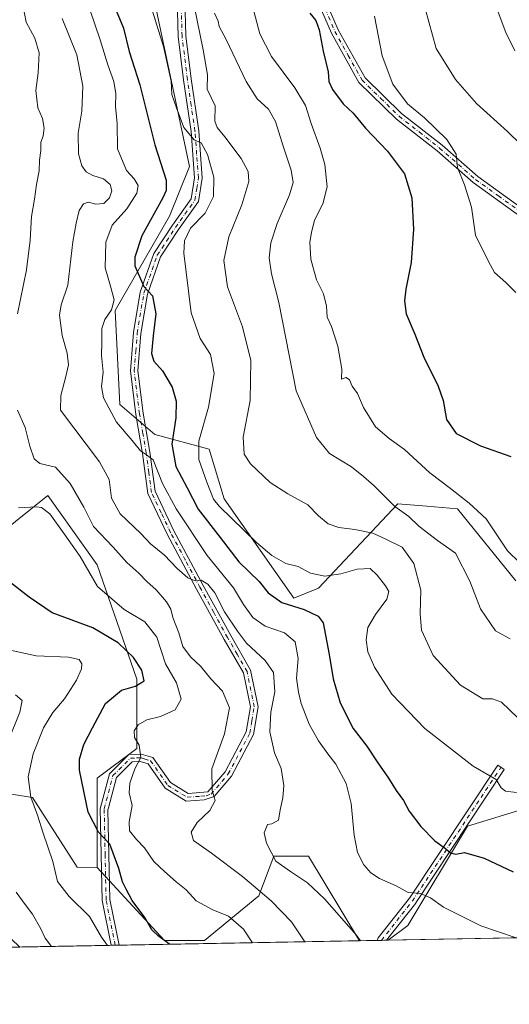
# Model space of a CAD drawing. Units: metres. Extents: x 623541 to 626969, y 4782763 to 4785139.
# Drawn here: x 624609 to 624771, y 4782763 to 4783088 of the extents above; entities that cross this region are included whole.
import ezdxf

# ---------------------------------------------------------------- set-up
doc = ezdxf.new("R2010")
doc.units = ezdxf.units.M
doc.header["$MEASUREMENT"] = 0
doc.linetypes.add('DGN Style 4', pattern=[2.6384748266838614, 1.318413404963828, -0.6592067024819142, 0.001648016756204785, -0.6592067024819142])
for name, color, linetype, lineweight in [('Arbolado forestal CxS', 92, 'Continuous', 0), ('Camino Cxs', 7, 'Continuous', 0), ('Camino eje', 30, 'DGN Style 4', 13), ('Carretera de calzada única Cxs', 7, 'Continuous', 13), ('Carretera de calzada única eje', 7, 'DGN Style 4', 0), ('Comarca CxS', 21, 'Continuous', 0), ('Comunidad Autónoma CxS', 142, 'Continuous', 0), ('Curva de nivel maestra', 30, 'Continuous', 30), ('Curva de nivel normal', 30, 'Continuous', 0), ('Municipio CxS', 4, 'Continuous', 0), ('Prado CxS', 92, 'Continuous', 0), ('Provincia CxS', 1, 'Continuous', 0)]:
    doc.layers.add(name, color=color, linetype=linetype, lineweight=lineweight)

# ---------------------------------------------------------------- blocks, each defined once
blk = doc.blocks.new('*U18')
at = {"layer": 'Prado CxS', "color": 92, "linetype": 'Continuous', "lineweight": 0}
for points in [[(625127.9835999999, 4782791.6293, 384.7404999999999), (624730.8213000001, 4782784.320499999, 366.9204000000027), (624737.2692999998, 4782789.156099999, 368.6239999999962), (624756.8931, 4782821.863700001, 376.8309000000008), (624778.1523000002, 4782828.4047, 379.809500000003)], [(624772.8781000003, 4782902.8345, 393.9916999999987), (624753.6222999999, 4782926.526500001, 394.3151999999973), (624743.5805000003, 4782927.362700001, 392.5960000000051), (624733.9989, 4782928.1613, 390.415599999993), (624707.8328, 4782900.3607, 378.9501000000019), (624699.6567000002, 4782897.089500001, 376.6627000000008), (624676.7615, 4782929.796700001, 381.2213999999949), (624671.8551000003, 4782946.1491, 380.8565999999992), (624653.8674999997, 4782951.0559, 371.6472000000067), (624642.4183999998, 4782960.8683, 370.5570000000007), (624640.7839000003, 4782991.9395, 369.9887000000017), (624658.7732999995, 4783023.0111, 376.4348000000027), (624665.3141000001, 4783039.3641, 378.6962000000058), (624653.8674999997, 4783093.330700001, 380.5815000000002), (624663.6793999998, 4783121.132300001, 384.7477000000072), (624680.0323000001, 4783147.297700001, 389.0896999999969), (624699.6571000004, 4783163.650900001, 393.0559999999969), (624703.3728999998, 4783179.608300001, 393.0764000000054), (624728.5181, 4783178.750499999, 400.7905000000028), (624746.5075000003, 4783185.2915, 408.3019000000059), (624761.0981000002, 4783222.9703, 403.1205999999947), (624742.5586999999, 4783229.418299999, 397.7529000000068), (624749.0071, 4783260.855699999, 394.2443000000058), (624799.7893000003, 4783272.9463, 406.6717999999965)]]:
    blk.add_polyline3d(points, dxfattribs=at)
blk.add_polyline3d([(624634.9348999998, 4782808.277899999, 348.3200999999972), (624657.1357000005, 4782784.2499, 350.1156000000047), (624670.2199999997, 4782784.2509, 352.7667999999976), (624688.2093000002, 4782798.967700001, 359.421199999997), (624693.1152999997, 4782812.0515, 364.5899999999965), (624704.5628000004, 4782812.051700001, 366.8867999999929), (624721.3063000003, 4782784.145400001, 364.9231), (624609.3630999997, 4782782.0854, 336.2271999999939), (624600.5365000004, 4782790.4475, 335.4786000000022), (624593.9944000002, 4782803.530900001, 336.7976000000053), (624582.5466999998, 4782811.706700001, 334.5703000000067), (624582.5465000002, 4782836.237299999, 335.5779999999941), (624599.5690000001, 4782833.549900001, 340.6428000000014), (624613.6185, 4782831.331300001, 344.7948999999935), (624628.3367, 4782808.436899999, 346.8426000000036)], close=True, dxfattribs=at)
blk = doc.blocks.new('*U22')
at = {"layer": 'Carretera de calzada única Cxs', "color": 7, "linetype": 'Continuous', "lineweight": 13}
for points in [[(624774.2001, 4783023.020099999, 406.9818999999989), (624758.8101000005, 4783034.090100001, 405.7728000000061), (624746.9600999998, 4783044.470100001, 404.719299999997), (624733.5701000001, 4783054.9801, 403.482999999993), (624721.1801000005, 4783067.040100001, 402.523199999996), (624712.1201, 4783083.300100001, 401.8098000000027), (624703.3300999999, 4783103.6501, 400.4912999999942)], [(624663.7801000001, 4783094.640100001, 387.9348000000027), (624664.1201, 4783082.380100001, 389.840200000006), (624665.8601000002, 4783068.2501, 385.4747999999963), (624668.3800999997, 4783051.140100001, 383.7559999999939), (624669.5000999998, 4783035.540100001, 381.3898000000045), (624668.2801000001, 4783027.770099999, 382.0014999999985), (624661.7500999998, 4783018.550100001, 379.1103000000003), (624655.8201000001, 4783009.530099999, 378.2580000000016), (624651.5000999998, 4782997.2601, 375.7917000000016), (624649.3400999998, 4782984.290100001, 376.0516000000061), (624648.3501000004, 4782972.050100001, 373.9850000000006), (624650.0800999999, 4782958.0001, 372.8411000000052), (624652.3000999996, 4782945.1601, 373.7543000000005), (624654.0000999998, 4782932.3101, 370.3717999999935), (624660.2100999998, 4782919.280099999, 369.0184000000008), (624669.8601000002, 4782901.2501, 367.4483000000037), (624678.9600999998, 4782884.710100001, 367.1579999999958), (624685.4801000003, 4782873.350099999, 366.6491999999998), (624687.9301000005, 4782861.280099999, 367.8043000000035), (624686.4001000002, 4782852.1501, 367.6739999999991), (624679.1401000004, 4782838.4101, 363.0865000000049), (624673.4301000005, 4782831.720100001, 360.6447999999946), (624670.1300999997, 4782830.600099999, 360.1224999999977), (624664.2600999996, 4782830.170100001, 359.1591999999946), (624657.3000999996, 4782834.4101, 361.3689000000013), (624651.7500999998, 4782842.420100001, 356.6784999999945), (624649.1101000002, 4782843.1801, 356.8172999999952), (624646.4101, 4782843.100099999, 357.5678999999946), (624641.2200999996, 4782837.9301, 360.4020000000019), (624638.6101000002, 4782827.9901, 361.3583999999973), (624638.4301000005, 4782827.3101, 361.1517000000022), (624639.0800999999, 4782797.7401, 352.2433000000019), (624642.1015, 4782782.687799999, 347.2134999999981), (624639.5619000001, 4782782.641100001, 348.0862000000052), (624639.5601000005, 4782782.6501, 348.0861000000005), (624636.5900999998, 4782797.460100001, 351.0908000000054), (624635.9200999998, 4782827.610099999, 361.0219999999972), (624638.9700999996, 4782839.220100001, 364.1156000000047), (624645.3501000004, 4782845.5701, 361.6205999999947), (624649.4301000005, 4782845.6801, 358.0486999999994), (624653.2901, 4782844.5801, 358.6442999999999), (624659.0500999996, 4782836.270099999, 363.6989000000031), (624664.8800999997, 4782832.720100001, 359.3585000000021), (624671.4101, 4782833.200099999, 360.4278000000049), (624677.0601000005, 4782839.8301, 361.8920999999973), (624684.0000999998, 4782852.960100001, 364.436400000006), (624685.3901000004, 4782861.2301, 365.2780999999959), (624683.1101000002, 4782872.450099999, 363.8657999999996), (624676.7901, 4782883.4801, 364.4205999999977), (624667.6601, 4782900.050100001, 365.4477999999945), (624657.9801000003, 4782918.1501, 368.0002999999998), (624651.5701000001, 4782931.590100001, 369.8003999999929), (624649.8300999999, 4782944.780099999, 372.7256999999955), (624647.6001000004, 4782957.630100001, 372.3464999999997), (624645.8300999999, 4782972.0001, 373.3818000000028), (624646.8601000002, 4782984.600099999, 374.7418000000035), (624649.0701000001, 4782997.890100001, 375.4472999999998), (624653.5601000005, 4783010.6501, 377.3690000000061), (624659.6901000004, 4783019.960100001, 378.3334000000032), (624665.9001000002, 4783028.7401, 380.2219999999944), (624666.9901000002, 4783035.640100001, 380.3723999999929), (624665.8901000004, 4783050.870100001, 385.4983999999968), (624663.3901000004, 4783067.9101, 384.4927000000025), (624661.6300999997, 4783082.200099999, 390.9426999999997), (624661.2801000001, 4783094.700099999, 389.0002999999998)], [(624705.7600999996, 4783104.3301, 401.0068000000028), (624714.3701, 4783084.4101, 402.1977999999945), (624723.1801000005, 4783068.5801, 403.1005000000005), (624735.2200999996, 4783056.870100001, 404.4609999999957), (624748.5500999996, 4783046.390100001, 405.6573999999964), (624760.3601000002, 4783036.050100001, 406.2258000000002), (624775.4501, 4783025.210100001, 407.5577999999951)]]:
    blk.add_polyline3d(points, dxfattribs=at)

msp = doc.modelspace()

# ---------------------------------------------------------------- linework, layer by layer
at = {"layer": 'Arbolado forestal CxS', "color": 92, "linetype": 'Continuous', "lineweight": 0, "extrusion": (-0.2364068378958608, -0.004349378458618568, 0.9716444256532859), "elevation": -168137.3605400561, "flags": 128}
msp.add_lwpolyline([(-4770483.322768542, 692358.3899725447), (-4770483.322768542, 692355.7043795002)], dxfattribs=at)
at = {"layer": 'Arbolado forestal CxS', "color": 92, "linetype": 'Continuous', "lineweight": 0, "extrusion": (-0.2300653998330214, -0.00423233515624172, 0.9731659669032808), "elevation": -163613.9718599521, "flags": 128}
msp.add_lwpolyline([(-4770484.482763567, 693554.4358167431), (-4770484.482763567, 693548.3351057126)], dxfattribs=at)
at = {"layer": 'Arbolado forestal CxS', "color": 92, "linetype": 'Continuous', "lineweight": 0, "extrusion": (-0.1720587292503083, -0.003169264715589198, 0.9850815953259567), "elevation": -122286.822931504, "flags": 128}
msp.add_lwpolyline([(-4770467.782546981, 702135.63687039), (-4770467.782546981, 702134.2863978727)], dxfattribs=at)
at = {"layer": 'Arbolado forestal CxS', "color": 92, "linetype": 'Continuous', "lineweight": 0, "extrusion": (-0.1584603949120028, -0.002920404597802004, 0.9873610152731964), "elevation": -112600.4751316887, "flags": 128}
msp.add_lwpolyline([(-4770460.513404909, 703804.9373948281), (-4770460.513404909, 703803.2445147468)], dxfattribs=at)
at = {"layer": 'Arbolado forestal CxS', "color": 92, "linetype": 'Continuous', "lineweight": 0, "extrusion": (-0.1585510089387037, -0.002909192404341859, 0.987346501570788), "elevation": -112603.464275729, "flags": 128}
msp.add_lwpolyline([(-4770518.389140797, 703412.6447797179), (-4770518.389140798, 703412.0595776243)], dxfattribs=at)
at = {"layer": 'Arbolado forestal CxS', "color": 92, "linetype": 'Continuous', "lineweight": 0}
for points in [[(624703.3728999998, 4783179.608300001, 393.0764000000054), (624699.6571000004, 4783163.650900001, 393.0559999999969), (624680.0323000001, 4783147.297700001, 389.0896999999969), (624663.6793999998, 4783121.132300001, 384.7477000000072), (624653.8674999997, 4783093.330700001, 380.5815000000002), (624665.3141000001, 4783039.3641, 378.6962000000058), (624658.7732999995, 4783023.0111, 376.4348000000027), (624640.7839000003, 4782991.9395, 369.9887000000017), (624642.4183999998, 4782960.8683, 370.5570000000007), (624653.8674999997, 4782951.0559, 371.6472000000067), (624671.8551000003, 4782946.1491, 380.8565999999992), (624676.7615, 4782929.796700001, 381.2213999999949), (624699.6567000002, 4782897.089500001, 376.6627000000008), (624707.8328, 4782900.3607, 378.9501000000019), (624733.9989, 4782928.1613, 390.415599999993), (624743.5805000003, 4782927.362700001, 392.5960000000051), (624753.6222999999, 4782926.526500001, 394.3151999999973), (624772.8781000003, 4782902.8345, 393.9916999999987)], [(624653.8674999997, 4783093.330700001, 380.5815000000002), (624665.3141000001, 4783039.3641, 378.6962000000058), (624658.7732999995, 4783023.0111, 376.4348000000027), (624640.7839000003, 4782991.9395, 369.9887000000017), (624642.4183999998, 4782960.8683, 370.5570000000007), (624653.8674999997, 4782951.0559, 371.6472000000067), (624671.8551000003, 4782946.1491, 380.8565999999992), (624676.7615, 4782929.796700001, 381.2213999999949), (624699.6567000002, 4782897.089500001, 376.6627000000008), (624707.8328, 4782900.3607, 378.9501000000019), (624733.9989, 4782928.1613, 390.415599999993), (624743.5805000003, 4782927.362700001, 392.5960000000051), (624753.6222999999, 4782926.526500001, 394.3151999999973), (624772.8781000003, 4782902.8345, 393.9916999999987)], [(624551.5119000003, 4782951.854699999, 334.1092000000062), (624569.5214999998, 4782926.022299999, 342.8923999999971), (624579.3334999997, 4782909.6691, 346.084799999997), (624602.2287, 4782917.845100001, 352.4943999999959), (624618.5817, 4782930.928500001, 356.9204000000027), (624634.9348999998, 4782908.033100001, 356.1401999999944), (624648.0179000003, 4782870.420700001, 349.5304000000033), (624648.0179000003, 4782847.5255, 354.8513999999996), (624634.9351000005, 4782837.713300001, 351.6744999999937), (624634.9348999998, 4782808.277899999, 348.3200999999972)], [(624551.5119000003, 4782951.854699999, 334.1092000000062), (624569.5214999998, 4782926.022299999, 342.8923999999971), (624579.3334999997, 4782909.6691, 346.084799999997), (624602.2287, 4782917.845100001, 352.4943999999959), (624618.5817, 4782930.928500001, 356.9204000000027), (624634.9348999998, 4782908.033100001, 356.1401999999944), (624648.0179000003, 4782870.420700001, 349.5304000000033), (624648.0179000003, 4782847.5255, 354.8513999999996), (624634.9351000005, 4782837.713300001, 351.6744999999937), (624634.9348999998, 4782808.277899999, 348.3200999999972)], [(624602.2287, 4782917.845100001, 352.4943999999959), (624618.5817, 4782930.928500001, 356.9204000000027), (624634.9348999998, 4782908.033100001, 356.1401999999944), (624648.0179000003, 4782870.420700001, 349.5304000000033), (624648.0179000003, 4782847.5255, 354.8513999999996), (624634.9351000005, 4782837.713300001, 351.6744999999937), (624634.9348999998, 4782808.277899999, 348.3200999999972), (624628.3367, 4782808.436899999, 346.8426000000036), (624613.6185, 4782831.331300001, 344.7948999999935), (624599.5690000001, 4782833.549900001, 340.6428000000014)], [(624778.1523000002, 4782828.4047, 379.809500000003), (624756.8931, 4782821.863700001, 376.8309000000008), (624737.2692999998, 4782789.156099999, 368.6239999999962), (624730.8213000001, 4782784.320499999, 366.9204000000027), (624721.3063000003, 4782784.145400001, 364.9231), (624704.5628000004, 4782812.051700001, 366.8867999999929), (624693.1152999997, 4782812.0515, 364.5899999999965), (624688.2093000002, 4782798.967700001, 359.421199999997), (624670.2199999997, 4782784.2509, 352.7667999999976), (624657.1357000005, 4782784.2499, 350.1156000000047), (624634.9348999998, 4782808.277899999, 348.3200999999972), (624634.9351000005, 4782837.713300001, 351.6744999999937), (624648.0179000003, 4782847.5255, 354.8513999999996), (624648.0179000003, 4782870.420700001, 349.5304000000033), (624634.9348999998, 4782908.033100001, 356.1401999999944), (624618.5817, 4782930.928500001, 356.9204000000027), (624602.2287, 4782917.845100001, 352.4943999999959)], [(624634.9348999998, 4782808.277899999, 348.3200999999972), (624628.3367, 4782808.436899999, 346.8426000000036), (624613.6185, 4782831.331300001, 344.7948999999935), (624599.5690000001, 4782833.549900001, 340.6428000000014), (624582.5465000002, 4782836.237299999, 335.5779999999941), (624582.5466999998, 4782811.706700001, 334.5703000000067)], [(624778.1523000002, 4782828.4047, 379.809500000003), (624756.8931, 4782821.863700001, 376.8309000000008), (624737.2692999998, 4782789.156099999, 368.6239999999962), (624730.8214999996, 4782784.320599999, 366.9204000000027)], [(624634.9348999998, 4782808.277899999, 348.3200999999972), (624657.1357000005, 4782784.2499, 350.1156000000047), (624670.2199999997, 4782784.2509, 352.7667999999976), (624688.2093000002, 4782798.967700001, 359.421199999997), (624693.1152999997, 4782812.0515, 364.5899999999965), (624704.5628000004, 4782812.051700001, 366.8867999999929), (624721.3063000003, 4782784.145500001, 364.9232000000048)]]:
    msp.add_polyline3d(points, dxfattribs=at)
msp.add_polyline3d([(624582.5466999998, 4782811.706700001, 334.5703000000067), (624593.9944000002, 4782803.530900001, 336.7976000000053), (624600.5365000004, 4782790.4475, 335.4786000000022), (624609.3630999997, 4782782.0854, 336.2271999999939), (624536.3863000004, 4782780.7424, 315.2333999999973), (624542.8894999997, 4782790.0911, 319.803899999999), (624553.5087000001, 4782806.3737, 325.0978999999934), (624562.0038999999, 4782815.5767, 328.5577999999951), (624577.8466999996, 4782812.5921, 332.7986999999994)], close=True, dxfattribs=at)
at = {"layer": 'Camino Cxs', "color": 7, "linetype": 'Continuous', "lineweight": 0, "extrusion": (-0.4334706231772653, -0.00797240486868284, 0.901132431778439), "elevation": -308590.2967884506, "flags": 128}
msp.add_lwpolyline([(-4770487.471682463, 642288.943385727), (-4770487.471682464, 642285.61223542)], dxfattribs=at)
at = {"layer": 'Camino Cxs', "color": 7, "linetype": 'Continuous', "lineweight": 0}
msp.add_polyline3d([(624730.2435999997, 4782784.309900001, 379.749100000001), (624727.2422000002, 4782784.254600001, 378.3046999999933), (624727.2401000002, 4782784.2601, 378.3098999999929), (624727.2723000003, 4782784.260700001, 378.3671999999933), (624727.2701000003, 4782784.285300001, 378.4033999999957), (624727.2899000002, 4782784.5109, 378.804999999993), (624727.3485000003, 4782784.729699999, 379.2627999999968), (624727.4442999996, 4782784.9351, 379.7630000000063), (624727.5482999999, 4782785.0889, 380.1257999999943), (624737.8229, 4782798.149499999, 389.6536000000052), (624766.8979000002, 4782842.026500001, 398.3776999999973), (624769.0651000004, 4782840.590299999, 397.1168000000035), (624739.9609000003, 4782796.669299999, 388.4315000000061), (624739.8991, 4782796.583699999, 388.386599999998)], close=True, dxfattribs=at)
msp.add_polyline3d([(624727.2423, 4782784.254600001, 378.3047999999981), (624727.2401000002, 4782784.2601, 378.3098999999929), (624727.2723000003, 4782784.260700001, 378.3671999999933), (624727.2701000003, 4782784.285300001, 378.4033999999957), (624727.2899000002, 4782784.5109, 378.804999999993), (624727.3485000003, 4782784.729699999, 379.2627999999968), (624727.4442999996, 4782784.9351, 379.7630000000063), (624727.5482999999, 4782785.0889, 380.1257999999943), (624737.8229, 4782798.149499999, 389.6536000000052), (624766.8979000002, 4782842.026500001, 398.3776999999973), (624769.0651000004, 4782840.590299999, 397.1168000000035), (624739.9609000003, 4782796.669299999, 388.4315000000061), (624739.8991, 4782796.583699999, 388.386599999998), (624730.2435999997, 4782784.309800001, 379.7489999999962)], dxfattribs=at)
at = {"layer": 'Camino eje', "color": 30, "linetype": 'DGN Style 4', "lineweight": 13, "extrusion": (-0.8356580342165068, 0.5189986464064065, 0.1797666678717761), "elevation": 1960267.281056497, "flags": 128}
msp.add_lwpolyline([(-4392563.422254148, -357841.0487259327), (-4392579.9905451, -357830.7948834431), (-4392632.656488225, -357822.1642847659)], dxfattribs=at)
at = {"layer": 'Camino eje', "color": 30, "linetype": 'DGN Style 4', "lineweight": 13, "extrusion": (0.2913080366486049, -0.7599339750378861, 0.5810679662200049), "elevation": -3452391.504169467, "flags": 128}
msp.add_lwpolyline([(2295268.670915476, 2465369.359368158), (2295268.670915476, 2465369.348309678)], dxfattribs=at)
at = {"layer": 'Carretera de calzada única Cxs', "color": 7, "linetype": 'Continuous', "lineweight": 13, "extrusion": (0.3248799636631113, 0.005974127346227473, 0.9457363898109804), "elevation": 231835.0285260024, "flags": 128}
msp.add_lwpolyline([(4770489.82712156, -673696.8480859732), (4770489.827121561, -673694.1623171188)], dxfattribs=at)
at = {"layer": 'Carretera de calzada única Cxs', "color": 7, "linetype": 'Continuous', "lineweight": 13}
for points in [[(624706.3601000002, 4783158.7301, 395.5568999999959), (624708.9101, 4783157.890100001, 396.4287999999942), (624711.8800999997, 4783151.4001, 398.0185000000056), (624707.1501000002, 4783138.290100001, 401.1125999999931), (624703.2600999996, 4783122.350099999, 400.304999999993), (624705.7600999996, 4783104.3301, 401.0068000000028), (624714.3701, 4783084.4101, 402.1977999999945), (624723.1801000005, 4783068.5801, 403.1005000000005), (624735.2200999996, 4783056.870100001, 404.4609999999957), (624748.5500999996, 4783046.390100001, 405.6573999999964), (624760.3601000002, 4783036.050100001, 406.2258000000002), (624775.4501, 4783025.210100001, 407.5577999999951)], [(624774.2001, 4783023.020099999, 406.9818999999989), (624758.8101000005, 4783034.090100001, 405.7728000000061), (624746.9600999998, 4783044.470100001, 404.719299999997), (624733.5701000001, 4783054.9801, 403.482999999993), (624721.1801000005, 4783067.040100001, 402.523199999996), (624712.1201, 4783083.300100001, 401.8098000000027), (624703.3300999999, 4783103.6501, 400.4912999999942)], [(624639.5619000001, 4782782.641100001, 348.0862000000052), (624639.5601000005, 4782782.6501, 348.0861000000005), (624636.5900999998, 4782797.460100001, 351.0908000000054), (624635.9200999998, 4782827.610099999, 361.0219999999972), (624638.9700999996, 4782839.220100001, 364.1156000000047), (624645.3501000004, 4782845.5701, 361.6205999999947), (624649.4301000005, 4782845.6801, 358.0486999999994), (624653.2901, 4782844.5801, 358.6442999999999), (624659.0500999996, 4782836.270099999, 363.6989000000031), (624664.8800999997, 4782832.720100001, 359.3585000000021), (624671.4101, 4782833.200099999, 360.4278000000049), (624677.0601000005, 4782839.8301, 361.8920999999973), (624684.0000999998, 4782852.960100001, 364.436400000006), (624685.3901000004, 4782861.2301, 365.2780999999959), (624683.1101000002, 4782872.450099999, 363.8657999999996), (624676.7901, 4782883.4801, 364.4205999999977), (624667.6601, 4782900.050100001, 365.4477999999945), (624657.9801000003, 4782918.1501, 368.0002999999998), (624651.5701000001, 4782931.590100001, 369.8003999999929), (624649.8300999999, 4782944.780099999, 372.7256999999955), (624647.6001000004, 4782957.630100001, 372.3464999999997), (624645.8300999999, 4782972.0001, 373.3818000000028), (624646.8601000002, 4782984.600099999, 374.7418000000035), (624649.0701000001, 4782997.890100001, 375.4472999999998), (624653.5601000005, 4783010.6501, 377.3690000000061), (624659.6901000004, 4783019.960100001, 378.3334000000032), (624665.9001000002, 4783028.7401, 380.2219999999944), (624666.9901000002, 4783035.640100001, 380.3723999999929), (624665.8901000004, 4783050.870100001, 385.4983999999968), (624663.3901000004, 4783067.9101, 384.4927000000025), (624661.6300999997, 4783082.200099999, 390.9426999999997), (624661.2801000001, 4783094.700099999, 389.0002999999998)], [(624663.7801000001, 4783094.640100001, 387.9348000000027), (624664.1201, 4783082.380100001, 389.840200000006), (624665.8601000002, 4783068.2501, 385.4747999999963), (624668.3800999997, 4783051.140100001, 383.7559999999939), (624669.5000999998, 4783035.540100001, 381.3898000000045), (624668.2801000001, 4783027.770099999, 382.0014999999985), (624661.7500999998, 4783018.550100001, 379.1103000000003), (624655.8201000001, 4783009.530099999, 378.2580000000016), (624651.5000999998, 4782997.2601, 375.7917000000016), (624649.3400999998, 4782984.290100001, 376.0516000000061), (624648.3501000004, 4782972.050100001, 373.9850000000006), (624650.0800999999, 4782958.0001, 372.8411000000052), (624652.3000999996, 4782945.1601, 373.7543000000005), (624654.0000999998, 4782932.3101, 370.3717999999935), (624660.2100999998, 4782919.280099999, 369.0184000000008), (624669.8601000002, 4782901.2501, 367.4483000000037), (624678.9600999998, 4782884.710100001, 367.1579999999958), (624685.4801000003, 4782873.350099999, 366.6491999999998), (624687.9301000005, 4782861.280099999, 367.8043000000035), (624686.4001000002, 4782852.1501, 367.6739999999991), (624679.1401000004, 4782838.4101, 363.0865000000049), (624673.4301000005, 4782831.720100001, 360.6447999999946), (624670.1300999997, 4782830.600099999, 360.1224999999977), (624664.2600999996, 4782830.170100001, 359.1591999999946), (624657.3000999996, 4782834.4101, 361.3689000000013), (624651.7500999998, 4782842.420100001, 356.6784999999945), (624649.1101000002, 4782843.1801, 356.8172999999952), (624646.4101, 4782843.100099999, 357.5678999999946), (624641.2200999996, 4782837.9301, 360.4020000000019), (624638.6101000002, 4782827.9901, 361.3583999999973), (624638.4301000005, 4782827.3101, 361.1517000000022), (624639.0800999999, 4782797.7401, 352.2433000000019), (624642.1015, 4782782.687799999, 347.2134999999981)]]:
    msp.add_polyline3d(points, dxfattribs=at)
at = {"layer": 'Carretera de calzada única eje', "color": 7, "linetype": 'DGN Style 4', "lineweight": 0}
for points in [[(624704.9669000005, 4783157.8705, 395.1477000000014), (624706.7251000004, 4783157.295100001, 395.4903000000049), (624708.0000999998, 4783156.8751, 395.8889000000054), (624710.5301000001, 4783151.345100001, 397.5666000000056), (624708.1651, 4783144.790100001, 399.4532000000036), (624705.9550999999, 4783138.655099999, 400.5004999999946), (624701.9901000002, 4783122.415100001, 400.0390999999945), (624704.5450999998, 4783103.9901, 400.7385999999969), (624708.9401000004, 4783093.815099999, 401.3236000000034), (624713.2451, 4783083.8551, 401.9228000000003), (624717.6501000002, 4783075.940099999, 402.1775999999954), (624722.1801000005, 4783067.8101, 402.5991999999969), (624728.3750999998, 4783061.780099999, 403.5028000000021), (624734.3951000003, 4783055.925100001, 403.9545000000071), (624741.0900999998, 4783050.670100001, 405.8632999999973), (624747.7550999997, 4783045.4301, 405.2082999999984), (624759.5850999998, 4783035.0701, 405.9870999999985), (624767.1300999997, 4783029.6501, 407.1652999999933), (624774.8251, 4783024.1151, 407.2744999999995)], [(624669.0447000006, 4782831.7733, 359.7301000000007), (624670.7701000003, 4782831.9001, 359.9777000000031), (624672.4200999998, 4782832.460100001, 360.1165000000037), (624678.1001000004, 4782839.120100001, 362.155899999998), (624685.2001, 4782852.5551, 365.9792000000016), (624685.8951000003, 4782856.690099999, 365.0841999999975), (624686.6601, 4782861.255100001, 366.1913000000059), (624684.2950999998, 4782872.9001, 365.1560000000027), (624681.0351, 4782878.5801, 366.5246999999945), (624677.8750999998, 4782884.095100001, 365.2630000000063), (624673.3101000005, 4782892.380100001, 366.4073000000063), (624668.7600999996, 4782900.6501, 366.3876000000019), (624663.9351000005, 4782909.665100001, 367.0236000000005), (624659.0950999996, 4782918.715100001, 368.4499000000069), (624655.9901000002, 4782925.2301, 369.4416999999958), (624652.7851, 4782931.950099999, 369.6385000000009), (624651.9151, 4782938.545100001, 370.9795000000013), (624651.0651000004, 4782944.970100001, 373.2026999999944), (624649.9550999999, 4782951.390100001, 373.4557000000059), (624648.8400999998, 4782957.815099999, 372.5840999999928), (624647.0900999998, 4782972.0251, 373.465200000006), (624647.6051000003, 4782978.325099999, 374.8012000000017), (624648.1001000004, 4782984.4451, 375.0742999999929), (624650.2851, 4782997.575099999, 375.6123999999982), (624654.6901000004, 4783010.090100001, 377.7621000000072), (624657.7550999997, 4783014.745100001, 378.0455999999977), (624660.7200999996, 4783019.255100001, 378.6762000000017), (624663.8251, 4783023.645099999, 379.6371999999974), (624667.0900999998, 4783028.255100001, 380.9465000000055), (624667.7001, 4783032.140100001, 379.4026000000013), (624668.2451, 4783035.590100001, 380.4398999999976), (624667.6851000005, 4783043.390100001, 382.2149999999965), (624667.1350999996, 4783051.005100001, 383.6765000000014), (624665.8750999998, 4783059.5601, 384.7442000000011), (624664.6250999998, 4783068.0801, 384.9663), (624662.8750999998, 4783082.290100001, 389.9323000000004), (624662.5301000001, 4783094.670100001, 387.5197999999946)], [(624640.8311999999, 4782782.6645, 347.6472000000067), (624640.8300999999, 4782782.670100001, 347.6478000000061), (624637.8350999998, 4782797.600099999, 350.3239999999932), (624637.5100999996, 4782812.3851, 362.6573000000063), (624637.2200999996, 4782827.630100001, 360.6350999999996), (624640.0950999996, 4782838.575099999, 362.3638999999966), (624645.8800999997, 4782844.335100001, 359.4278000000049), (624647.9200999998, 4782844.390100001, 357.7387000000017), (624649.2701000003, 4782844.4301, 357.4637999999977), (624650.5900999998, 4782844.050100001, 357.0455999999977), (624652.5201000003, 4782843.5001, 356.7608999999939), (624658.1750999996, 4782835.340100001, 362.1710000000021), (624664.5701000001, 4782831.4451, 359.0080000000016), (624669.0447000006, 4782831.7733, 359.7301000000007)]]:
    msp.add_polyline3d(points, dxfattribs=at)
at = {"layer": 'Comarca CxS', "color": 21, "linetype": 'Continuous', "lineweight": 0, "flags": 128}
msp.add_lwpolyline([(625881.9604000011, 4782805.5044), (623583.1200009505, 4782763.199982142), (623546.0371999999, 4784804.0001), (623541.0800009513, 4785076.809982122), (626925.9000009774, 4785139.16998212), (626968.9900999992, 4782830.3279), (626969.0800009767, 4782825.509982142), (626964.2301000005, 4782825.420799999), (626921.1870000004, 4782824.628699999), (626886.4809999998, 4782823.990100001), (626778.298700001, 4782821.9993), (626746.1256999993, 4782821.407199999), (626670.0268, 4782820.006800001), (626584.2452000002, 4782818.428200001), (626464.9464000004, 4782816.2328), (626255.9921999996, 4782812.387499999), (626240.0787999993, 4782812.094699999), (626204.1734999988, 4782811.434)], close=True, dxfattribs=at)
at = {"layer": 'Comunidad Autónoma CxS', "color": 142, "linetype": 'Continuous', "lineweight": 0, "flags": 128}
msp.add_lwpolyline([(625881.9604000011, 4782805.5044), (623583.1200009505, 4782763.199982142), (623546.0371999999, 4784804.0001), (623541.0800009513, 4785076.809982122), (626925.9000009774, 4785139.16998212), (626968.9900999992, 4782830.3279), (626969.0800009767, 4782825.509982142), (626964.2301000005, 4782825.420799999), (626921.1870000004, 4782824.628699999), (626886.4809999998, 4782823.990100001), (626778.298700001, 4782821.9993), (626746.1256999993, 4782821.407199999), (626670.0268, 4782820.006800001), (626584.2452000002, 4782818.428200001), (626464.9464000004, 4782816.2328), (626255.9921999996, 4782812.387499999), (626240.0787999993, 4782812.094699999), (626204.1734999988, 4782811.434)], close=True, dxfattribs=at)
at = {"layer": 'Curva de nivel maestra', "color": 30, "linetype": 'Continuous', "lineweight": 30, "flags": 128}
for points, elevation in [([(624641.1299999999, 4783090.8101), (624643.5899999999, 4783084.950099999), (624645.4699999997, 4783077.220100001), (624649.0099999999, 4783066.2301), (624653.8600000005, 4783046.540100001), (624657.5999999996, 4783034.840100001), (624657.6799999997, 4783031.390100001), (624656.5099999999, 4783029.030099999), (624649.6600000003, 4783016.540100001), (624647.3200000003, 4783009.520099999), (624647.2999999998, 4783006.640100001), (624650.2400000002, 4782999.800100001), (624653.1299999999, 4782996.6801), (624654.2599999999, 4782990.8101), (624653.3200000003, 4782983.540100001), (624652.8200000003, 4782977.700099999), (624653.6100000005, 4782975.1601), (624656.4800000006, 4782972.030099999), (624659.5599999997, 4782966.5701), (624660.9500000002, 4782962.0101), (624660.8300000001, 4782956.4901), (624659.5499999998, 4782947.880100001), (624660.8399999999, 4782940.4301), (624664.5499999998, 4782933.440099999), (624668.1399999997, 4782926.360099999), (624675.4699999997, 4782917.020099999), (624681.54, 4782909.090100001), (624688.3200000003, 4782902.530099999), (624691.25, 4782898.790100001), (624695.7599999999, 4782895.640100001), (624703.1100000005, 4782893.3201), (624707.7599999999, 4782891.100099999), (624709.4199999999, 4782888.950099999), (624711.3200000003, 4782878.470100001), (624712.6200000001, 4782870.4801), (624714.9800000006, 4782862.520099999), (624719.2699999996, 4782854.1501), (624723.7999999998, 4782848.340100001), (624727.1900000004, 4782843.0701), (624730.9000000004, 4782837.780099999), (624733.4800000006, 4782833.700099999), (624735.8899999997, 4782830.420100001), (624737.7400000002, 4782826.9101), (624741.5899999999, 4782821.790100001), (624746.2300000006, 4782817.110099999), (624749.7100000001, 4782814.530099999), (624751.3099999997, 4782813.130100001), (624753.1399999997, 4782812.7301), (624755.9000000004, 4782813.190099999), (624762.3899999997, 4782811.3201), (624771.9900000002, 4782806.870100001)], 375), ([(624704.9900000002, 4783089.9101), (624706.9199999999, 4783087.460100001), (624708.1100000005, 4783084.390100001), (624709.3300000001, 4783077.390100001), (624711.0099999999, 4783070.5601), (624711.2599999999, 4783067.380100001), (624712.4000000004, 4783064.6801), (624716.0099999999, 4783060.030099999), (624719.2100000001, 4783056.9001), (624723.3200000003, 4783052.0101), (624730.6200000001, 4783044.390100001), (624736.1600000003, 4783036.9101), (624738.5599999997, 4783029.0001), (624739.2000000002, 4783018.640100001), (624738.4299999997, 4783007.7301), (624736.6500000004, 4782998.870100001), (624736.1500000004, 4782995.050100001), (624736.75, 4782990.8101), (624739.5700000003, 4782984.140100001), (624742.5800000001, 4782976.470100001), (624747.2400000002, 4782967.0001), (624748.9500000002, 4782962.2501), (624749.9699999997, 4782956.0001), (624753.2100000001, 4782951.3101), (624761.2300000006, 4782947.270099999), (624771.2300000006, 4782943.8101)], 400), ([(624658.7352999998, 4782782.994200001), (624655.1100000005, 4782785.6501), (624652.9000000004, 4782787.780099999), (624650.5499999998, 4782791.7601), (624646.4000000004, 4782797.380100001), (624644.4500000002, 4782801.100099999), (624643.2199999997, 4782803.540100001), (624642.0800000001, 4782807.970100001), (624639.0599999997, 4782816.020099999), (624635.3700000001, 4782819.9301), (624631.9600000001, 4782826.5001), (624629.04, 4782840.360099999), (624629.0899999999, 4782843.9801), (624630.4800000006, 4782848.8201), (624633.4000000004, 4782854.380100001), (624637.6500000004, 4782862.340100001), (624642.9400000004, 4782866.720100001), (624647.5099999999, 4782868.040100001), (624650.3499999996, 4782869.780099999), (624649.6200000001, 4782873.350099999), (624646.8799999999, 4782877.520099999), (624641.8600000005, 4782882.350099999), (624633.5199999996, 4782887.3301), (624620.0800000001, 4782892.280099999), (624612.5300000003, 4782897.4001), (624605.9699999997, 4782902.420100001)], 350.0000000000001), ([(624658.7356000004, 4782782.994000001), (624658.7352999998, 4782782.994200001)], 350)]:
    msp.add_lwpolyline(points, dxfattribs=dict(at, elevation=elevation))
at = {"layer": 'Curva de nivel normal', "color": 30, "linetype": 'Continuous', "lineweight": 0, "flags": 128}
for points, elevation in [([(624770.7999999998, 4783202.4), (624767.1699999999, 4783197.84), (624762.8200000003, 4783194.609999999), (624757.2800000003, 4783189.16), (624752.1200000001, 4783181.07), (624748.3200000003, 4783172.09), (624747.9500000002, 4783165.27), (624749.3300000001, 4783156.9), (624747.6799999997, 4783146.4), (624744.1200000001, 4783136.34), (624741.7400000002, 4783126.630000001), (624741.1699999999, 4783111.449999999), (624742.9600000001, 4783091.439999999), (624746.6699999999, 4783078.289999999), (624752.9400000004, 4783068.01), (624759.8799999999, 4783060.16), (624770.1100000005, 4783050.84), (624783.0700000003, 4783038.289999999)], 410), ([(624775.3399999999, 4783181.34), (624768.7400000002, 4783166.380000001), (624764.4100000003, 4783150.390000001), (624761.0599999997, 4783125.57), (624760.8600000005, 4783115.189999999), (624763.0899999999, 4783100.869999999), (624769.6200000001, 4783083.57), (624772.5099999999, 4783077.51)], 415), ([(624665.6699999999, 4783098.33), (624669.7800000003, 4783077.779999999), (624671.25, 4783069.58), (624671.1799999997, 4783064.84), (624673.7699999996, 4783059.359999999), (624673.6500000004, 4783054.33), (624674.4299999997, 4783052.189999999), (624676.9900000002, 4783049.15), (624682.2999999998, 4783041.960000001), (624684.6799999997, 4783037.680000001), (624684.8600000005, 4783034.449999999), (624682.5700000003, 4783026.720000001), (624678.29, 4783016.220000001), (624676.5899999999, 4783008.41), (624677.8799999999, 4782999.699999999), (624682.8399999999, 4782986.460000001), (624685.5800000001, 4782975.4), (624685.3200000003, 4782962.199999999), (624683.0599999997, 4782950.100000001), (624683.3399999999, 4782944.480000001), (624685.4699999997, 4782941.300000001), (624691.9600000001, 4782935.24), (624697.7400000002, 4782931.470000001), (624704.2999999998, 4782927.810000001), (624707.8799999999, 4782924.189999999), (624711.0499999998, 4782921.600000001), (624714.5, 4782920.380000001), (624719.8600000005, 4782919.75), (624725.6900000004, 4782918.480000001), (624729.8200000003, 4782916.630000001), (624735.4400000004, 4782913.850000001), (624739.2999999998, 4782908.5), (624741.5999999996, 4782899.680000001), (624741.3200000003, 4782891.980000001), (624741.7599999999, 4782886.550000001), (624745.6699999999, 4782878.180000001), (624754.6399999997, 4782868.430000001), (624761.9500000002, 4782863.939999999), (624765.1799999997, 4782863.92), (624768.1799999997, 4782862.84), (624773.5700000003, 4782857.619999999)], 385), ([(624773.0999999996, 4782832.960000001), (624769.4500000002, 4782833.460000001), (624768, 4782834.58), (624766.3700000001, 4782837.27), (624758.8300000001, 4782841.730000001), (624742.8399999999, 4782854.100000001), (624732.0099999999, 4782865.390000001), (624726.3099999997, 4782874.380000001), (624724.1500000004, 4782879.350000001), (624723.54, 4782883.350000001), (624724.1399999997, 4782887.350000001), (624726.6600000003, 4782891.689999999), (624730.3600000005, 4782896.720000001), (624731.0700000003, 4782899.279999999), (624729.9699999997, 4782901.180000001), (624727.1200000001, 4782904.609999999), (624724.8799999999, 4782906.859999999), (624720.54, 4782906.619999999), (624715.1600000003, 4782905.109999999), (624709.8700000001, 4782904.300000001), (624705.2400000002, 4782905.359999999), (624701.1399999997, 4782907.51), (624697.0599999997, 4782908.539999999), (624692.4900000002, 4782911.180000001), (624687.4500000002, 4782915.4), (624675.1299999999, 4782927.350000001), (624673.1900000004, 4782929.67), (624671.0800000001, 4782935.279999999), (624668.4500000002, 4782942.720000001), (624668.4000000004, 4782948.82), (624671.5499999998, 4782960.02), (624673.4699999997, 4782971.100000001), (624672.2400000002, 4782977.42), (624668.8600000005, 4782982.65), (624665.9199999999, 4782991.140000001), (624663.4699999997, 4783010.77), (624663.6399999997, 4783014.9), (624665.6799999997, 4783019), (624670.54, 4783023.970000001), (624673.2100000001, 4783029.449999999), (624673.3799999999, 4783035.84), (624671.2699999996, 4783043.350000001), (624669.1399999997, 4783047.109999999), (624666.8099999997, 4783048.15), (624663.4600000001, 4783052.230000001), (624661.0700000003, 4783058.680000001), (624659.54, 4783063.09), (624659.2400000002, 4783067.460000001), (624656.7199999997, 4783078.939999999), (624651.4299999997, 4783095.980000001)], 380), ([(624778.2599999999, 4782904.810000001), (624770.1299999999, 4782912.680000001), (624763.0499999998, 4782923.27), (624757.4600000001, 4782928.350000001), (624751.3399999999, 4782933.220000001), (624744.5199999996, 4782938.4), (624736.2000000002, 4782946.100000001), (624731.0800000001, 4782949.699999999), (624726.6699999999, 4782953.57), (624722.7000000002, 4782959.92), (624720.6699999999, 4782964.550000001), (624718.9199999999, 4782966.980000001), (624718.0099999999, 4782969.07), (624716.9600000001, 4782969.779999999), (624715.4000000004, 4782969.230000001), (624715.4800000006, 4782972.560000001), (624714.2199999997, 4782980.17), (624712.0800000001, 4782986.560000001), (624710.7300000006, 4782989.689999999), (624710.4500000002, 4782993.359999999), (624709.4800000006, 4782997.359999999), (624707.2100000001, 4783002), (624705.3099999997, 4783008.859999999), (624704.9400000004, 4783014.4), (624705.5599999997, 4783017.619999999), (624706.4800000006, 4783021.689999999), (624709.2400000002, 4783027.029999999), (624710.6600000003, 4783032.689999999), (624709.9100000003, 4783040), (624708.3399999999, 4783045.359999999), (624705.4600000001, 4783053.52), (624703.5599999997, 4783059.439999999), (624700.0599999997, 4783065.279999999), (624692.3799999999, 4783075.600000001), (624688.54, 4783083.100000001), (624685.0999999996, 4783095.99)], 395), ([(624608.6600000003, 4782990.77), (624611.6299999999, 4783005.32), (624612.8399999999, 4783015.100000001), (624613.2000000002, 4783022.9), (624614.2800000003, 4783028.609999999), (624614.8700000001, 4783033.4), (624615.7300000006, 4783037.930000001), (624615.9000000004, 4783041.390000001), (624616.2800000003, 4783044.59), (624616.2999999998, 4783047.25), (624617.1200000001, 4783049.439999999), (624617.4699999997, 4783052), (624616.8799999999, 4783055.210000001), (624615.3499999996, 4783058.680000001), (624614.7199999997, 4783064.380000001), (624615.5, 4783070.230000001), (624615.7699999996, 4783076.779999999), (624614.3200000003, 4783081.67), (624611.4699999997, 4783086.930000001), (624610.4000000004, 4783092.65)], 360), ([(624773.0033999998, 4782785.096799999), (624761.3799999999, 4782789.029999999), (624748.9800000006, 4782795.180000001), (624744.7300000006, 4782798.279999999), (624741.4800000006, 4782799.720000001), (624737.4000000004, 4782800.050000001), (624733.3799999999, 4782802.220000001), (624727.9500000002, 4782804.720000001), (624725.0700000003, 4782806.52), (624722.7400000002, 4782809.220000001), (624720.7199999997, 4782813.279999999), (624719.5800000001, 4782818.949999999), (624718.6500000004, 4782829.42), (624716.9199999999, 4782835.960000001), (624713.54, 4782842.380000001), (624710.8600000005, 4782845.74), (624707.79, 4782850), (624704.7599999999, 4782855.58), (624702.0700000003, 4782862.359999999), (624701.2699999996, 4782866.08), (624700.5599999997, 4782870.689999999), (624701.1699999999, 4782877.17), (624700.1500000004, 4782882.730000001), (624696.5999999996, 4782885.59), (624690.25, 4782887.789999999), (624686.1699999999, 4782890.710000001), (624683.1500000004, 4782895.029999999), (624679.7999999998, 4782900.51), (624671.1399999997, 4782911.16), (624660.9500000002, 4782926.5), (624656.4199999999, 4782934.810000001), (624653.3200000003, 4782942.689999999), (624651.1399999997, 4782944.34), (624649.1399999997, 4782945.619999999), (624646.4699999997, 4782949.07), (624641.3200000003, 4782955.039999999), (624637.0199999996, 4782963.060000001), (624636.2800000003, 4782966.800000001), (624636.8600000005, 4782971.51), (624636.2999999998, 4782977.029999999), (624636.4699999997, 4782981.52), (624636.3799999999, 4782985.9), (624637.4299999997, 4782988.91), (624639.6100000005, 4782992.060000001), (624640.4800000006, 4782995.369999999), (624639.3399999999, 4782999.9), (624637.5099999999, 4783005.970000001), (624637.7999999998, 4783014.4), (624639.8799999999, 4783019.970000001), (624644.6399999997, 4783025.430000001), (624647.9800000006, 4783030.600000001), (624648.3899999997, 4783033.039999999), (624647.1200000001, 4783035.34), (624644.5199999996, 4783038.08), (624641.5899999999, 4783045.15), (624641.5099999999, 4783053.470000001), (624640.9800000006, 4783059.16), (624641.0300000003, 4783063.300000001), (624640.4400000004, 4783067.32), (624638.3600000005, 4783072.91), (624635.8600000005, 4783081.08), (624632.5, 4783091.060000001)], 370), ([(624721.7142000003, 4782784.153000001), (624720.2000000002, 4782786.07), (624709.7599999999, 4782797.970000001), (624704.2599999999, 4782803.27), (624698.5999999996, 4782806.960000001), (624693.7999999998, 4782810.350000001), (624690.6900000004, 4782816.350000001), (624689.9699999997, 4782819.680000001), (624691.0599999997, 4782822.52), (624692.5, 4782822.710000001), (624694.6399999997, 4782823.859999999), (624695.2199999997, 4782827.350000001), (624696.1200000001, 4782831.27), (624696.4600000001, 4782835.359999999), (624695.5199999996, 4782840.939999999), (624693.3399999999, 4782846.039999999), (624691.8499999996, 4782853.02), (624692.1299999999, 4782859.480000001), (624693.4600000001, 4782866.220000001), (624693.0199999996, 4782872.560000001), (624690.2999999998, 4782876.51), (624684.1200000001, 4782882.210000001), (624681.1200000001, 4782886.189999999), (624676.8499999996, 4782892.609999999), (624673.6299999999, 4782898.84), (624671.4100000003, 4782901.640000001), (624669.2000000002, 4782903), (624667.1399999997, 4782902.83), (624664.8099999997, 4782903.77), (624661.1699999999, 4782907), (624657.04, 4782911.26), (624652.5099999999, 4782915.02), (624649.3099999997, 4782918.390000001), (624642.4699999997, 4782924.83), (624639.6699999999, 4782930.01), (624638.8200000003, 4782936.17), (624635.7000000002, 4782941.980000001), (624622.8200000003, 4782959.039999999), (624622.9100000003, 4782963.9), (624624.5899999999, 4782970.08), (624625.4800000006, 4782974.02), (624624.9600000001, 4782977.850000001), (624623.3399999999, 4782983.699999999), (624622.4800000006, 4782990.359999999), (624623.0599999997, 4782993.74), (624625.2300000006, 4783000.230000001), (624626.8600000005, 4783014.560000001), (624628, 4783020.630000001), (624629, 4783024.84), (624630.3799999999, 4783027.100000001), (624631.8799999999, 4783027.539999999), (624634.4600000001, 4783026.930000001), (624637.04, 4783027.17), (624638.9400000004, 4783029), (624639.7100000001, 4783031.289999999), (624639.1799999997, 4783033.4), (624637.0099999999, 4783035.32), (624633.5099999999, 4783036.33), (624631.25, 4783037.600000001), (624629.8200000003, 4783039.619999999), (624628.7300000006, 4783043.51), (624628.6200000001, 4783050.359999999), (624629.8300000001, 4783057.550000001), (624630.2100000001, 4783065.779999999), (624628.2199999997, 4783076.210000001), (624623.3799999999, 4783088.16)], 365), ([(624770.9600000001, 4782883.630000001), (624766.1299999999, 4782886.34), (624761.2000000002, 4782893.51), (624757.7000000002, 4782902.65), (624753, 4782911.880000001), (624747.0300000003, 4782916.100000001), (624740.8600000005, 4782920.84), (624737.5700000003, 4782923.980000001), (624733.0300000003, 4782927.24), (624726.2199999997, 4782934.050000001), (624722.6299999999, 4782937.17), (624718.7599999999, 4782940.310000001), (624711.5099999999, 4782944.730000001), (624707.1900000004, 4782950.08), (624700.4900000002, 4782965.359999999), (624694.75, 4782994.5), (624692.3600000005, 4783003.939999999), (624691.5300000003, 4783009.300000001), (624692.0899999999, 4783014.220000001), (624694.1799999997, 4783020.539999999), (624698.29, 4783029.980000001), (624699.5199999996, 4783034.100000001), (624698.8499999996, 4783038.119999999), (624696.2599999999, 4783045.689999999), (624693.6799999997, 4783054.15), (624691.3600000005, 4783058.26), (624687.5999999996, 4783061.640000001), (624683.9600000001, 4783067.380000001), (624677.3799999999, 4783081.180000001), (624675.0999999996, 4783085.529999999), (624674.8099999997, 4783087.279999999), (624673.5300000003, 4783089.880000001)], 390), ([(624772.8899999997, 4782997.800000001), (624769.5499999998, 4783001.17), (624765.8499999996, 4783004.449999999), (624763.8399999999, 4783008.060000001), (624759.5300000003, 4783016.75), (624758.2100000001, 4783025.930000001), (624756, 4783033.26), (624753.6200000001, 4783039.029999999), (624753.2599999999, 4783043.380000001), (624750.1399999997, 4783048.24), (624742.79, 4783055.350000001), (624737.1699999999, 4783060.060000001), (624732.3099999997, 4783066.529999999), (624728.8200000003, 4783075.880000001), (624726.29, 4783088.850000001)], 405), ([(624703.3345999997, 4782783.8147), (624698.9000000004, 4782790.430000001), (624692.29, 4782797.359999999), (624682.7400000002, 4782805.279999999), (624672.5199999996, 4782812.980000001), (624666.6399999997, 4782817.180000001), (624665.8799999999, 4782819.939999999), (624667.8099999997, 4782823.16), (624672, 4782827.130000001), (624673.7400000002, 4782830.359999999), (624672.8200000003, 4782833.689999999), (624672.6399999997, 4782840.76), (624676.8799999999, 4782852.390000001), (624678.5, 4782860.960000001), (624676.2199999997, 4782866.430000001), (624672.3600000005, 4782870.470000001), (624669.0300000003, 4782874.5), (624665.6299999999, 4782877.74), (624663.1200000001, 4782881.140000001), (624661.8600000005, 4782885.619999999), (624659.8300000001, 4782890.699999999), (624659.1299999999, 4782893.439999999), (624657.79, 4782895.869999999), (624654.3300000001, 4782899.84), (624651.29, 4782902.529999999), (624648.6399999997, 4782905.359999999), (624644.6500000004, 4782908.859999999), (624640.1600000003, 4782913.83), (624633.6500000004, 4782920.710000001), (624630.4600000001, 4782927.08), (624625.9500000002, 4782934.890000001), (624621.1399999997, 4782940.220000001), (624615.9600000001, 4782941.51), (624614.0800000001, 4782942.970000001), (624612.7000000002, 4782947.189999999), (624611.1299999999, 4782953.279999999), (624608.5999999996, 4782959.02)], 360), ([(624686.0859000003, 4782783.497300001), (624683.0899999999, 4782788), (624678.2000000002, 4782792.220000001), (624672.9600000001, 4782794.390000001), (624667.5, 4782797.32), (624664.2000000002, 4782800.949999999), (624660.8799999999, 4782803.550000001), (624657.1200000001, 4782806.99), (624653.6200000001, 4782810.279999999), (624650.5199999996, 4782814.75), (624647.8200000003, 4782817.560000001), (624645.5899999999, 4782820.41), (624645.4500000002, 4782823.34), (624646.3899999997, 4782828.77), (624645.4900000002, 4782832.91), (624645.6200000001, 4782836.130000001), (624647.2999999998, 4782840.859999999), (624649.3399999999, 4782844.550000001), (624648.7800000003, 4782848.66), (624647.2400000002, 4782851.180000001), (624647.04, 4782853.32), (624648.3700000001, 4782855.310000001), (624651.2100000001, 4782856.92), (624655.7199999997, 4782858.050000001), (624660.5599999997, 4782860.24), (624662.5499999998, 4782863.800000001), (624661, 4782869.210000001), (624657.4500000002, 4782875.460000001), (624654.5300000003, 4782884.210000001), (624650.6100000005, 4782889.220000001), (624643.7999999998, 4782893.350000001), (624635.04, 4782900.92), (624629.25, 4782910.789999999), (624624.0300000003, 4782918.310000001), (624619.3399999999, 4782924.82), (624616.5800000001, 4782926.9), (624614.9299999997, 4782927.210000001), (624608.9900000002, 4782926.880000001)], 355.0000000000001), ([(624638.3421, 4782782.6187), (624636.3300000001, 4782785.34), (624632.3300000001, 4782792.100000001), (624625.7000000002, 4782798.710000001), (624621.7800000003, 4782803.689999999), (624620.25, 4782810.26), (624617.0899999999, 4782819.600000001), (624615.2100000001, 4782825.58), (624613.0099999999, 4782831.460000001), (624612.2000000002, 4782838.130000001), (624613.75, 4782845.800000001), (624617.25, 4782854.350000001), (624620.2999999998, 4782859.350000001), (624624.1799999997, 4782863.92), (624628.04, 4782870.09), (624629.6799999997, 4782873.75), (624629.8300000001, 4782875.41), (624628.9500000002, 4782876.84), (624625.5, 4782877.66), (624614.7800000003, 4782878.07), (624601.6600000003, 4782880.880000001)], 345), ([(624605.5099999999, 4782849.92), (624609.4199999999, 4782859.49), (624610.2300000006, 4782863.350000001), (624607.9600000001, 4782865.199999999)], 340.0000000000001), ([(624619.8186999997, 4782782.277899999), (624617.7999999998, 4782785.02), (624616.3700000001, 4782788.060000001), (624613.6200000001, 4782792.960000001), (624611.1900000004, 4782796.08), (624608.1900000004, 4782800.15)], 340.0000000000001)]:
    msp.add_lwpolyline(points, dxfattribs=dict(at, elevation=elevation))
at = {"layer": 'Municipio CxS', "color": 4, "linetype": 'Continuous', "lineweight": 0, "flags": 128}
msp.add_lwpolyline([(625881.9604000011, 4782805.5044), (623583.1200009505, 4782763.199982142), (623546.0371999999, 4784804.0001), (623541.0800009513, 4785076.809982122), (626925.9000009774, 4785139.16998212), (626968.9900999992, 4782830.3279), (626969.0800009767, 4782825.509982142), (626964.2301000005, 4782825.420799999), (626921.1870000004, 4782824.628699999), (626886.4809999998, 4782823.990100001), (626778.298700001, 4782821.9993), (626746.1256999993, 4782821.407199999), (626670.0268, 4782820.006800001), (626584.2452000002, 4782818.428200001), (626464.9464000004, 4782816.2328), (626255.9921999996, 4782812.387499999), (626240.0787999993, 4782812.094699999), (626204.1734999988, 4782811.434)], close=True, dxfattribs=at)
at = {"layer": 'Prado CxS', "color": 92, "linetype": 'Continuous', "lineweight": 0, "extrusion": (-0.04271699372077668, -0.0007861107535277527, 0.9990869033659396), "elevation": -30079.83539057894, "flags": 128}
msp.add_lwpolyline([(-4770479.825565866, 712150.2891460825), (-4770479.825565866, 711991.5922996065)], dxfattribs=at)
at = {"layer": 'Prado CxS', "color": 92, "linetype": 'Continuous', "lineweight": 0, "extrusion": (-0.2854134025670013, -0.005252004311577916, 0.9583901116381774), "elevation": -203068.838907168, "flags": 128}
msp.add_lwpolyline([(-4770480.801721944, 682979.1062603337), (-4770480.801721944, 682947.5910015387)], dxfattribs=at)
at = {"layer": 'Prado CxS', "color": 92, "linetype": 'Continuous', "lineweight": 0, "extrusion": (-0.1648351400275499, -0.003038794730532608, 0.98631645141845), "elevation": -117155.9446231897, "flags": 128}
msp.add_lwpolyline([(-4770456.606822109, 702996.8344736851), (-4770456.60682211, 702995.5473455293)], dxfattribs=at)
at = {"layer": 'Prado CxS', "color": 92, "linetype": 'Continuous', "lineweight": 0, "extrusion": (-0.1647845006845503, -0.003035469723921815, 0.986324923267023), "elevation": -117108.4075114301, "flags": 128}
msp.add_lwpolyline([(-4770466.945826276, 702935.8810214404), (-4770466.945826276, 702934.5928906472)], dxfattribs=at)
at = {"layer": 'Prado CxS', "color": 92, "linetype": 'Continuous', "lineweight": 0, "extrusion": (-0.2363776262890694, -0.004350039750595567, 0.9716515295846105), "elevation": -168120.8625381132, "flags": 128}
msp.add_lwpolyline([(-4770479.710796569, 692502.512386336), (-4770479.710796569, 692420.982940331)], dxfattribs=at)
at = {"layer": 'Prado CxS', "color": 92, "linetype": 'Continuous', "lineweight": 0}
for points in [[(624703.3728999998, 4783179.608300001, 393.0764000000054), (624699.6571000004, 4783163.650900001, 393.0559999999969), (624680.0323000001, 4783147.297700001, 389.0896999999969), (624663.6793999998, 4783121.132300001, 384.7477000000072), (624653.8674999997, 4783093.330700001, 380.5815000000002), (624665.3141000001, 4783039.3641, 378.6962000000058), (624658.7732999995, 4783023.0111, 376.4348000000027), (624640.7839000003, 4782991.9395, 369.9887000000017), (624642.4183999998, 4782960.8683, 370.5570000000007), (624653.8674999997, 4782951.0559, 371.6472000000067), (624671.8551000003, 4782946.1491, 380.8565999999992), (624676.7615, 4782929.796700001, 381.2213999999949), (624699.6567000002, 4782897.089500001, 376.6627000000008), (624707.8328, 4782900.3607, 378.9501000000019), (624733.9989, 4782928.1613, 390.415599999993), (624743.5805000003, 4782927.362700001, 392.5960000000051), (624753.6222999999, 4782926.526500001, 394.3151999999973), (624772.8781000003, 4782902.8345, 393.9916999999987)], [(624634.9348999998, 4782808.277899999, 348.3200999999972), (624628.3367, 4782808.436899999, 346.8426000000036), (624613.6185, 4782831.331300001, 344.7948999999935), (624599.5690000001, 4782833.549900001, 340.6428000000014), (624582.5465000002, 4782836.237299999, 335.5779999999941), (624582.5466999998, 4782811.706700001, 334.5703000000067)], [(624778.1523000002, 4782828.4047, 379.809500000003), (624756.8931, 4782821.863700001, 376.8309000000008), (624737.2692999998, 4782789.156099999, 368.6239999999962), (624730.8214999996, 4782784.320599999, 366.9204000000027)], [(624634.9348999998, 4782808.277899999, 348.3200999999972), (624657.1357000005, 4782784.2499, 350.1156000000047), (624670.2199999997, 4782784.2509, 352.7667999999976), (624688.2093000002, 4782798.967700001, 359.421199999997), (624693.1152999997, 4782812.0515, 364.5899999999965), (624704.5628000004, 4782812.051700001, 366.8867999999929), (624721.3063000003, 4782784.145500001, 364.9232000000048)]]:
    msp.add_polyline3d(points, dxfattribs=at)
at = {"layer": 'Provincia CxS', "color": 1, "linetype": 'Continuous', "lineweight": 0, "flags": 128}
msp.add_lwpolyline([(625881.9604000011, 4782805.5044), (623583.1200009505, 4782763.199982142), (623546.0371999999, 4784804.0001), (623541.0800009513, 4785076.809982122), (626925.9000009774, 4785139.16998212), (626968.9900999992, 4782830.3279), (626969.0800009767, 4782825.509982142), (626964.2301000005, 4782825.420799999), (626921.1870000004, 4782824.628699999), (626886.4809999998, 4782823.990100001), (626778.298700001, 4782821.9993), (626746.1256999993, 4782821.407199999), (626670.0268, 4782820.006800001), (626584.2452000002, 4782818.428200001), (626464.9464000004, 4782816.2328), (626255.9921999996, 4782812.387499999), (626240.0787999993, 4782812.094699999), (626204.1734999988, 4782811.434)], close=True, dxfattribs=at)

# ---------------------------------------------------------------- block references
at = {"layer": 'Carretera de calzada única Cxs', "color": 7, "linetype": 'Continuous', "lineweight": 13}
msp.add_blockref('*U22', (0, 0), dxfattribs=at)
at = {"layer": 'Prado CxS', "color": 92, "linetype": 'Continuous', "lineweight": 0}
msp.add_blockref('*U18', (0, 0), dxfattribs=at)

doc.saveas('drawing.dxf')
